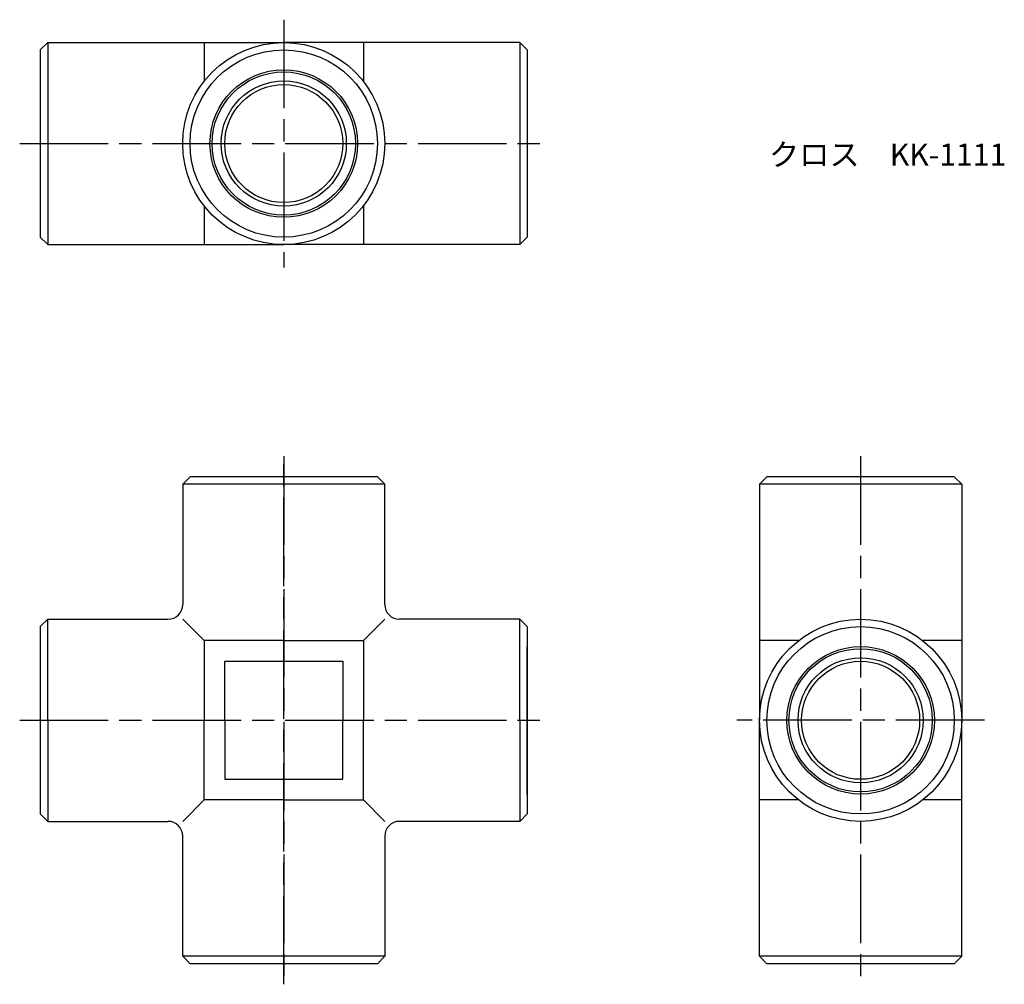
# Model space of a CAD drawing. Units: millimetres. Extents: x 254.9 to 321.7, y 194.8 to 260.2.
import ezdxf

# ---------------------------------------------------------------- set-up
doc = ezdxf.new("R2010")
doc.units = ezdxf.units.MM
doc.header["$LTSCALE"] = 0.5
doc.linetypes.add('AM_ISO08W050', pattern=[18, 12, -1.5, 3, -1.5])
doc.layers.add('AM_4', color=3, linetype='Continuous', lineweight=25)
doc.layers.add('AM_7', color=4, linetype='AM_ISO08W050', lineweight=25)
doc.styles.get("Standard").update_dxf_attribs({"font": 'ISOCP.SHX', "bigfont": 'EXTFONT.SHX'})

msp = doc.modelspace()

# ---------------------------------------------------------------- linework, layer by layer
for p, q in [((256.339, 258.112), (256.839, 258.612)), ((256.339, 258.112), (256.839, 258.612)), ((256.839, 258.612), (272.839, 258.612)), ((256.839, 258.612), (256.839, 244.912)), ((256.839, 258.612), (272.839, 258.612)), ((256.839, 258.612), (256.839, 244.912)), ((267.439, 258.612), (267.439, 255.977)), ((288.839, 258.612), (272.839, 258.612)), ((288.839, 258.612), (272.839, 258.612)), ((278.239, 258.612), (278.239, 255.977)), ((289.339, 258.112), (288.839, 258.612)), ((288.839, 258.612), (288.839, 244.912)), ((289.339, 258.112), (288.839, 258.612)), ((288.839, 258.612), (288.839, 244.912)), ((256.339, 258.112), (256.339, 245.412)), ((256.339, 258.112), (256.339, 245.412)), ((289.339, 258.112), (289.339, 245.412)), ((289.339, 258.112), (289.339, 245.412)), ((267.439, 247.548), (267.439, 244.912)), ((278.239, 247.548), (278.239, 244.912)), ((256.839, 244.912), (256.339, 245.412)), ((256.839, 244.912), (256.339, 245.412)), ((288.839, 244.912), (289.339, 245.412)), ((288.839, 244.912), (289.339, 245.412)), ((256.839, 244.912), (272.839, 244.912)), ((256.839, 244.912), (272.839, 244.912)), ((288.839, 244.912), (272.839, 244.912)), ((288.839, 244.912), (272.839, 244.912)), ((265.989, 228.662), (266.489, 229.162)), ((265.989, 228.662), (266.489, 229.162)), ((279.189, 229.162), (266.489, 229.162)), ((279.189, 229.162), (266.489, 229.162)), ((279.189, 229.162), (279.689, 228.662)), ((279.189, 229.162), (279.689, 228.662)), ((305.089, 228.662), (305.589, 229.162)), ((305.089, 228.662), (305.589, 229.162)), ((318.289, 229.162), (305.589, 229.162)), ((318.289, 229.162), (305.589, 229.162)), ((318.289, 229.162), (318.789, 228.662)), ((318.289, 229.162), (318.789, 228.662)), ((265.989, 228.662), (265.989, 220.512)), ((279.689, 228.662), (265.989, 228.662)), ((279.689, 228.662), (265.989, 228.662)), ((279.689, 220.512), (279.689, 228.662)), ((305.089, 228.662), (305.089, 212.662)), ((318.789, 228.662), (305.089, 228.662)), ((305.089, 228.662), (305.089, 212.662)), ((318.789, 228.662), (305.089, 228.662)), ((318.789, 228.662), (318.789, 212.662)), ((318.789, 228.662), (318.789, 212.662)), ((256.839, 219.512), (256.339, 219.012)), ((256.839, 219.512), (256.339, 219.012)), ((256.339, 219.012), (256.339, 206.312)), ((256.339, 219.012), (256.339, 206.312)), ((256.839, 212.662), (256.839, 219.512)), ((256.839, 212.662), (256.839, 219.512)), ((256.839, 219.512), (264.989, 219.512)), ((267.439, 218.062), (265.989, 219.512)), ((279.689, 219.512), (278.239, 218.062)), ((288.839, 219.512), (280.689, 219.512)), ((288.839, 219.512), (289.339, 219.012)), ((288.839, 212.662), (288.839, 219.512)), ((288.839, 219.512), (289.339, 219.012)), ((288.839, 212.662), (288.839, 219.512)), ((289.339, 219.012), (289.339, 206.312)), ((272.839, 218.062), (267.439, 218.062)), ((267.439, 218.062), (267.439, 212.662)), ((272.839, 218.062), (278.239, 218.062)), ((278.239, 218.062), (278.239, 212.662)), ((289.339, 207.662), (289.339, 217.662)), ((307.725, 218.062), (305.089, 218.062)), ((318.789, 218.062), (316.154, 218.062)), ((256.839, 212.662), (256.839, 205.812)), ((256.839, 212.662), (256.839, 205.812)), ((267.439, 207.262), (267.439, 212.662)), ((278.239, 207.262), (278.239, 212.662)), ((288.839, 212.662), (288.839, 205.812)), ((288.839, 212.662), (288.839, 205.812)), ((305.089, 196.662), (305.089, 212.662)), ((305.089, 196.662), (305.089, 212.662)), ((318.789, 196.662), (318.789, 212.662)), ((318.789, 196.662), (318.789, 212.662)), ((267.439, 207.262), (265.989, 205.812)), ((272.839, 207.262), (267.439, 207.262)), ((272.839, 207.262), (278.239, 207.262)), ((279.689, 205.812), (278.239, 207.262)), ((307.725, 207.262), (305.089, 207.262)), ((318.789, 207.262), (316.154, 207.262)), ((256.839, 205.812), (256.339, 206.312)), ((256.839, 205.812), (256.339, 206.312)), ((288.839, 205.812), (289.339, 206.312)), ((288.839, 205.812), (289.339, 206.312)), ((256.839, 205.812), (264.989, 205.812)), ((288.839, 205.812), (280.689, 205.812)), ((265.989, 196.662), (265.989, 204.812)), ((279.689, 204.812), (279.689, 196.662)), ((265.989, 196.662), (266.489, 196.162)), ((279.689, 196.662), (265.989, 196.662)), ((265.989, 196.662), (266.489, 196.162)), ((279.689, 196.662), (265.989, 196.662)), ((279.189, 196.162), (279.689, 196.662)), ((279.189, 196.162), (279.689, 196.662)), ((305.089, 196.662), (305.589, 196.162)), ((318.789, 196.662), (305.089, 196.662)), ((305.089, 196.662), (305.589, 196.162)), ((318.789, 196.662), (305.089, 196.662)), ((318.289, 196.162), (318.789, 196.662)), ((318.289, 196.162), (318.789, 196.662)), ((279.189, 196.162), (266.489, 196.162)), ((279.189, 196.162), (266.489, 196.162)), ((318.289, 196.162), (305.589, 196.162)), ((318.289, 196.162), (305.589, 196.162))]:
    msp.add_line(p, q)
for points in [[(268.839, 212.662), (268.839, 216.662), (276.839, 216.662), (276.839, 212.662)], [(268.839, 212.662), (268.839, 208.662), (276.839, 208.662), (276.839, 212.662)]]:
    msp.add_lwpolyline(points)
for centre, radius in [((272.839, 251.762), 6.85), ((272.839, 251.762), 6.85), ((272.839, 251.762), 6.35), ((272.839, 251.762), 5), ((272.839, 251.762), 5), ((272.839, 251.762), 4.242), ((272.839, 251.762), 4.242), ((272.839, 251.762), 4), ((272.839, 251.762), 4), ((311.939, 212.662), 6.85), ((311.939, 212.662), 6.85), ((311.939, 212.662), 6.35), ((311.939, 212.662), 5), ((311.939, 212.662), 5), ((311.939, 212.662), 4.242), ((311.939, 212.662), 4.242), ((311.939, 212.662), 4), ((311.939, 212.662), 4)]:
    msp.add_circle(centre, radius)
for centre, start, end in [((264.989, 220.512), 270, 0), ((280.689, 220.512), 180, 270), ((264.989, 204.812), 0, 90), ((280.689, 204.812), 90, 180)]:
    msp.add_arc(centre, 1, start, end)
at = {"layer": 'AM_4'}
for centre in [(272.839, 251.762), (272.839, 251.762), (311.939, 212.662), (311.939, 212.662)]:
    msp.add_circle(centre, 4.856, dxfattribs=at)
at = {"layer": 'AM_7'}
for p, q in [((272.839, 260.159), (272.839, 243.365)), ((272.839, 260.159), (272.839, 243.365)), ((254.942, 251.762), (290.736, 251.762)), ((254.942, 251.762), (290.736, 251.762)), ((272.839, 230.559), (272.839, 194.765)), ((272.839, 194.765), (272.839, 230.559)), ((311.939, 230.559), (311.939, 194.765)), ((311.939, 230.559), (311.939, 194.765)), ((254.942, 212.662), (290.736, 212.662)), ((320.336, 212.662), (303.542, 212.662)), ((320.336, 212.662), (303.542, 212.662))]:
    msp.add_line(p, q, dxfattribs=at)

# ---------------------------------------------------------------- texts
at = {"insert": (305.728, 251.762), "char_height": 1.5, "attachment_point": 1}
msp.add_mtext_dynamic_manual_height_columns('クロス\u3000KK-1111', width=16.76669, gutter_width=7.5, heights=[0], dxfattribs=at)

doc.saveas('drawing.dxf')
